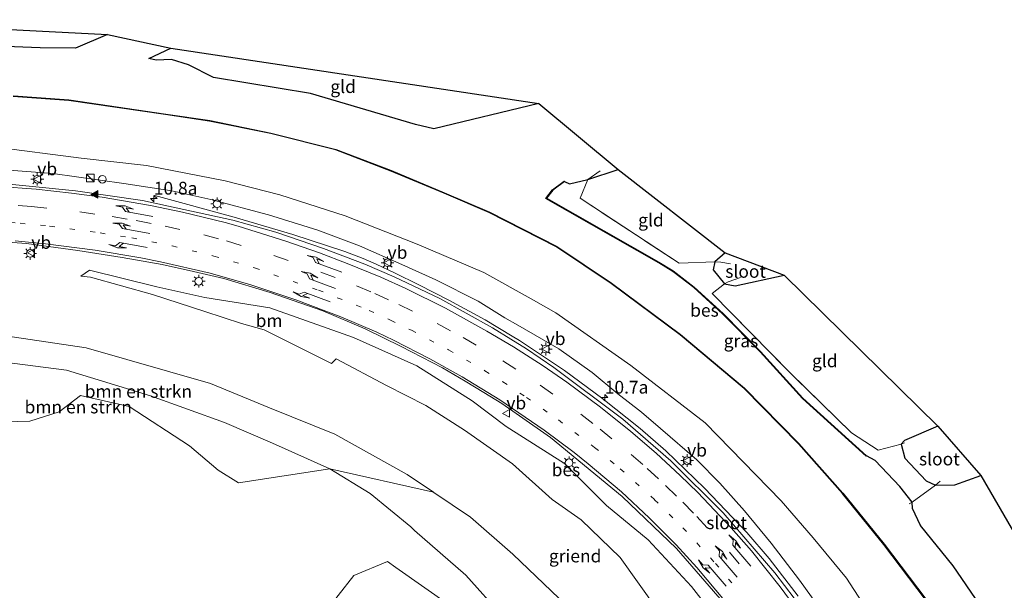
# Model space of a CAD drawing. Units: metres. Extents: x 109998 to 120002, y 493748 to 499840.
# Drawn here: x 113186 to 113379, y 498841 to 498952 of the extents above; entities that cross this region are included whole.
import ezdxf
from ezdxf.enums import TextEntityAlignment as Align

# ---------------------------------------------------------------- set-up
doc = ezdxf.new("R2010")
doc.units = ezdxf.units.M
for name, pattern in [('IE-TERREINAFSCHEIDING', [10, 8, -2]), ('VW-1-3_STREEP', [4, 1, -3]), ('VW-3-9_STREEP', [12, 3, -9])]:
    doc.linetypes.add(name, pattern=pattern)
doc.layers.get('0').update_dxf_attribs({"lineweight": 25})
for name, color, linetype, lineweight in [('B-ME-AL-OVERIG-GV-B6', 7, 'BV-GELEIDERAIL', 18), ('B-ME-AM-KILOMETR-S-B1', 7, 'Continuous', 18), ('B-ME-BV-GELEIDECONSTRUCTIE-GELEIDERAIL-L-B1', 213, 'BV-GELEIDERAIL', 18), ('B-ME-GR-BOMENSTRUIKEN-GV-B6', 93, 'Continuous', 18), ('B-ME-GW-INSTEEKWATERGANG-L-B1', 10, 'Continuous', 25), ('B-ME-GW-KRUINLIJN-L-B1', 93, 'Continuous', 18), ('B-ME-GW-TEENLIJN-L-B1', 93, 'Continuous', 18), ('B-ME-IE-GRASLAND-GV-B6', 93, 'Continuous', 18), ('B-ME-IE-GRONDWERKLIJN-GROND_INGERICHT-GV-B6', 253, 'Continuous', 18), ('B-ME-IE-INRICHTINGSELEMENT-S-B1', 253, 'Continuous', 18), ('B-ME-IE-MEUBILAIR_WEGMEUBILAIR-LICHTMAST-S-B1', 8, 'Continuous', 18), ('B-ME-IE-TERREINAFSCHEIDING-RASTERHEKWERK-L-B1', 8, 'IE-TERREINAFSCHEIDING', 18), ('B-ME-KG-KADASTRAAL-OPNAMEDTMGRENS-L-B1', 10, 'Continuous', 25), ('B-ME-OB-BESCHOEIING-GV-B6', 10, 'Continuous', 25), ('B-ME-OG-WATER-GV-B6', 153, 'Continuous', 18), ('B-ME-VH-VERH_SOORT-BITUMEN-GV-B6', 8, 'IE-TERREINAFSCHEIDING-NATUURLIJK-HOUTWAL', 18), ('B-ME-VW-MARKERING-13STREEP-045-L-B1', 255, 'VW-1-3_STREEP', 18), ('B-ME-VW-MARKERING-39STREEP-015-L-B1', 255, 'VW-3-9_STREEP', 18), ('B-ME-VW-MARKERING-PIJLLI750-S-B1', 7, 'Continuous', 18), ('B-ME-VW-MARKERING-PIJLRE750-S-B1', 7, 'Continuous', 18), ('B-ME-VW-MARKERING-STREEP-015-L-B1', 7, 'Continuous', 18), ('B-ME-VW-MARKERING-VLAKMARK-S-B1', 7, 'Continuous', 18), ('B-ME-VW-MEUBILAIR_WEGMEUBILAIR-VERKEERSBORD-S-B1', 8, 'Continuous', 18)]:
    doc.layers.add(name, color=color, linetype=linetype, lineweight=lineweight)
doc.styles.add('NLCS-ISO', font='NLCS-ISO.TTF')
doc.linetypes.add('BV-GELEIDERAIL', pattern='A,10,-3,[108,NLCS.SHX,S=1,R=0,X=0,Y=0],-3', length=16)
doc.linetypes.add('IE-TERREINAFSCHEIDING-NATUURLIJK-HOUTWAL', pattern='A,7,-1.5,[67,NLCS.SHX,S=0.75,R=45,X=0,Y=0],-1.5,7,-1.5,[70,NLCS.SHX,S=0.75,R=0,X=0,Y=0],-1.5', length=20)

# ---------------------------------------------------------------- blocks, each defined once
blk = doc.blocks.new('kast')
blk.add_line((-0.75, -0.75), (0.75, 0.75))
blk.add_lwpolyline([(-0.75, 0.75), (0.75, 0.75), (0.75, -0.75), (-0.75, -0.75)], close=True)
blk = doc.blocks.new('verkeersbord')
for p, q in [((0, 0.75), (-0.75, -0.625)), ((0.75, -0.625), (0, 0.75)), ((-0.75, -0.625), (0.75, -0.625))]:
    blk.add_line(p, q)
blk = doc.blocks.new('dtb')
blk.add_circle((0, 0), 0.75)
blk = doc.blocks.new('hecto')
for p, q in [((0, 0.625), (-0.625, 0)), ((0, -0.625), (0, 0.625)), ((-0.625, 0), (0.625, 0)), ((0.625, 0), (0, -0.625))]:
    blk.add_line(p, q)
blk = doc.blocks.new('verfsymbol')
for color in [252, 253]:
    blk.add_hatch(color=color).paths.add_polyline_path([(0.75, -0.625), (0, 0.75), (-0.75, -0.625)])
blk.add_lwpolyline([(0.75, -0.625), (0, 0.75), (-0.75, -0.625)], close=True)
blk = doc.blocks.new('lantaarnpaal')
for p, q in [((-0.75, 0), (-1.25, 0)), ((-0.88, 0.88), (-0.53, 0.53)), ((0, 0.75), (0, 1.25)), ((0.53, 0.53), (0.88, 0.88)), ((0.75, 0), (1.25, 0)), ((-0.53, -0.53), (-0.88, -0.88)), ((0, -0.75), (0, -1.25)), ((0.53, -0.53), (0.88, -0.88))]:
    blk.add_line(p, q)
blk.add_circle((0, 0), 0.75)
blk = doc.blocks.new('pijll')
for p, q in [((0, 0, 0.1), (5.45, 0, 0.1)), ((5.7, 1.05, 0.1), (4, 0.75, 0.1)), ((4, 0.75, 0.1), (5.45, 0.75, 0.1)), ((5.45, 0.75, 0.1), (4.7, 0, 0.1)), ((6.2, 0.75, 0.1), (5.45, 0, 0.1)), ((7.5, 0.75, 0.1), (5.7, 1.05, 0.1)), ((7.5, 0.75, 0.1), (6.2, 0.75, 0.1))]:
    blk.add_line(p, q)
blk = doc.blocks.new('pijlr')
for p, q in [((0, 0, 0.1), (5.45, 0, 0.1)), ((5.45, -0.75, 0.1), (4.7, 0, 0.1)), ((6.2, -0.75, 0.1), (5.45, 0, 0.1)), ((4, -0.75, 0.1), (5.45, -0.75, 0.1)), ((5.7, -1.05, 0.1), (4, -0.75, 0.1)), ((7.5, -0.75, 0.1), (5.7, -1.05, 0.1)), ((7.5, -0.75, 0.1), (6.2, -0.75, 0.1))]:
    blk.add_line(p, q)

msp = doc.modelspace()

# ---------------------------------------------------------------- linework, layer by layer
at = {"layer": 'B-ME-AL-OVERIG-GV-B6'}
for points in [[(113184.763, 498937.426, -0.817), (113195.645, 498936.658, -0.736), (113214.602, 498933.869, -0.736), (113223.209, 498932.604, -0.739), (113235.182, 498930.151, -0.852), (113247.932, 498926.959, -0.736), (113258.763, 498922.827, -0.782), (113269.136, 498918.491, -0.575), (113277.997, 498914.69, -0.526), (113291.146, 498907.952, -0.526), (113301.87, 498900.804, -0.526), (113315.403, 498890.749, -0.492), (113327.893, 498880.203, -0.492), (113338.548, 498869.399, -0.492), (113347.156, 498859.639, -0.518), (113355.276, 498849.695, -0.555), (113368.331, 498832.405, -0.601), (113375.238, 498822.084, -0.607), (113381.651, 498810.498, -0.615)], [(113381.138, 498784.153, -0.159), (113376.189, 498795.219, -0.119), (113369.687, 498808.298, -0.17), (113365.62, 498816.055, -0.15), (113360.524, 498824.655, -0.113), (113354.674, 498832.711, -0.083), (113347.966, 498843.045, -0.16), (113341.457, 498850.985, 0.057), (113335.148, 498858.252, -0.029), (113320.303, 498873.517, -0.035), (113305.718, 498884.75, -0.237), (113291.056, 498895.034, 0.045), (113286.185, 498897.767, -0.06), (113276.959, 498902.944, -0.26), (113263.879, 498908.477, -0.29), (113249.75, 498914.059, -0.32), (113236.995, 498918.131, -0.277), (113226.283, 498920.911, -0.193), (113210.842, 498923.914, -0.137), (113198.082, 498925.348, -0.193), (113180.79, 498927.538, -0.27)], [(113165.339, 498873.238, -0.289), (113188.031, 498873.819, -0.289), (113193.771, 498875.67, -0.289), (113197.93, 498878.849, -0.289), (113207.448, 498876.67, -0.19), (113219.283, 498868.992, -0.19), (113224.899, 498864.241, -0.19), (113228.879, 498861.759, -0.19), (113246.735, 498864.49, -0.19), (113254.661, 498859.627, -0.04), (113262.6, 498853.106, 0.273), (113263.361, 498852.438, 0.269), (113273.395, 498843.629, 0.213), (113280.635, 498835.58, 0.318), (113287.938, 498827.702, 0.037), (113290.494, 498823.547, 0.078)], [(113290.494, 498823.547, 0.078), (113259.695, 498845.156, -0.251), (113258.045, 498846.314, -0.269), (113251.448, 498843.61, -0.577), (113242.247, 498831.869, -0.583), (113244.512, 498815, -0.276), (113245.231, 498809.641, -0.179), (113269.262, 498801.123, -0.323), (113271.593, 498792.702, -0.368), (113274.332, 498770.47, -0.197), (113273.207, 498751.181, 0.027), (113256.97, 498739.492, -0.002)]]:
    msp.add_polyline3d(points, dxfattribs=at)
at = {"layer": 'B-ME-BV-GELEIDECONSTRUCTIE-GELEIDERAIL-L-B1'}
msp.add_polyline3d([(113338.503, 498839.552, 3.744), (113332.829, 498846.924, 3.636), (113328.427, 498852.016, 3.54), (113320.161, 498860.679, 3.447), (113312.571, 498868.037, 3.312), (113307.564, 498872.414, 3.246), (113300.253, 498878.181, 3.201), (113292.728, 498883.74, 3.048), (113283.935, 498889.605, 2.943), (113282.509, 498890.468, 2.932), (113277.183, 498893.692, 2.889), (113270.1, 498897.522, 2.698), (113264.217, 498900.522, 2.656), (113259.427, 498902.901, 2.626), (113255.866, 498904.573, 2.602), (113253.303, 498905.714, 2.575), (113249.722, 498907.051, 2.551), (113239.541, 498910.408, 2.557), (113228.033, 498913.796, 2.251), (113212.501, 498918.009, 1.612)], dxfattribs=at)
at = {"layer": 'B-ME-GR-BOMENSTRUIKEN-GV-B6'}
for points in [[(113149.365, 498890.36, -0.303), (113164.488, 498892.845, 0.976), (113173.974, 498891.904, 1.126), (113199.039, 498888.217, 1.345), (113223.366, 498881.198, 1.468), (113234.916, 498876.425, 1.729), (113247.771, 498871.3, 1.801), (113261.933, 498863.365, 2.235), (113267.05, 498859.902, 1.957), (113246.735, 498864.49, -0.19), (113235.544, 498869.504, -0.25), (113226.136, 498873.58, -0.136), (113211.645, 498878.757, -0.385), (113195.197, 498883.793, -0.391), (113176.351, 498886.248, -0.333), (113158.397, 498888.723, -0.307), (113149.365, 498890.36, -0.303)], [(113149.365, 498890.36, -0.303), (113158.397, 498888.723, -0.307), (113176.351, 498886.248, -0.333), (113195.197, 498883.793, -0.391), (113211.645, 498878.757, -0.385), (113226.136, 498873.58, -0.136), (113235.544, 498869.504, -0.25), (113246.735, 498864.49, -0.19), (113228.879, 498861.759, -0.19), (113224.899, 498864.241, -0.19), (113219.283, 498868.992, -0.19), (113207.448, 498876.67, -0.19), (113197.93, 498878.849, -0.289), (113193.771, 498875.67, -0.289), (113188.031, 498873.819, -0.289), (113165.339, 498873.238, -0.289), (113163.984, 498874.432, -0.289), (113149.365, 498890.36, -0.303)], [(113256.97, 498739.492, -0.002), (113273.207, 498751.181, 0.027), (113274.332, 498770.47, -0.197), (113271.593, 498792.702, -0.368), (113269.262, 498801.123, -0.323), (113245.231, 498809.641, -0.179), (113244.512, 498815, -0.276), (113242.247, 498831.869, -0.583), (113251.448, 498843.61, -0.577), (113258.045, 498846.314, -0.269), (113259.695, 498845.156, -0.251), (113290.494, 498823.547, 0.078), (113295.136, 498816.001, 0.067), (113299.851, 498802.81, 0.09), (113301.08, 498791.053, 0.117), (113301.539, 498772.243, 0.522), (113297.343, 498760.39, 0.376), (113291.729, 498745.127, 0.407)]]:
    msp.add_polyline3d(points, dxfattribs=at)
at = {"layer": 'B-ME-GW-INSTEEKWATERGANG-L-B1'}
for points in [[(113203.227, 498949.537, -0.931), (113196.926, 498946.913, -0.881), (113190.056, 498946.946, -0.89), (113173.134, 498947.584, -0.896), (113162.774, 498948.623, -0.826), (113150.125, 498948.902, -0.826), (113148.166, 498949.795, -0.826), (113147.238, 498952.469, -0.826)], [(113287.7, 498936.066, -0.928), (113267.116, 498931.096, -0.849), (113263.532, 498931.906, -0.849), (113242.995, 498938.012, -0.774), (113223.973, 498941.117, -0.794), (113219.112, 498943.595, -0.718), (113215.72, 498944.657, -0.753), (113212.742, 498944.513, -0.8), (113211.3, 498944.858, -0.8), (113215.619, 498946.871, -0.779)], [(113292.732, 498920.764, -0.587), (113293.713, 498920.336, -0.587), (113297.295, 498921.159, -0.59), (113303.223, 498923.151, -0.59)], [(113324.224, 498906.78, -0.741), (113322.164, 498905.04, -0.741), (113321.857, 498903.453, -0.675), (113324.071, 498900.726, -0.687), (113326.169, 498900.326, -0.624), (113335.726, 498902.442, -0.664)], [(113365.854, 498872.838, -0.744), (113359.334, 498870.034, -0.716), (113358.678, 498869.298, -0.681), (113359.407, 498866.571, -0.681), (113363.559, 498862.162, -0.653), (113365.382, 498861.288, -0.632), (113369.189, 498861.345, -0.624), (113374.249, 498863.2, -0.604)], [(113394.757, 498804.686, -0.618), (113394.576, 498805.858, -0.561), (113392.392, 498809.357, -0.61), (113389.554, 498812.677, -0.595), (113382.001, 498825.229, -0.61), (113378.571, 498830.482, -0.738), (113374.08, 498837.844, -0.738), (113368.852, 498845.458, -0.638), (113362.454, 498853.372, -0.627), (113360.881, 498856.691, -0.627), (113360.796, 498857.94, -0.561), (113358.403, 498861.017, -0.552), (113353.55, 498866.138, -0.675), (113351.885, 498867.042, -0.638)]]:
    msp.add_polyline3d(points, dxfattribs=at)
at = {"layer": 'B-ME-GW-KRUINLIJN-L-B1'}
for points in [[(113343.148, 498836.592, 2.862), (113338.764, 498842.691, 2.841), (113333.228, 498849.942, 2.64), (113327.965, 498856.279, 2.553), (113323.17, 498861.673, 2.505), (113318.652, 498866.255, 2.424), (113311.551, 498872.382, 2.376), (113307.829, 498875.607, 2.379), (113303.187, 498879.189, 2.283), (113298.136, 498883.367, 2.19), (113291.638, 498887.982, 2.049), (113283.6, 498892.633, 2.051), (113281.073, 498894.095, 2.052), (113275.788, 498897.301, 1.795), (113267.519, 498901.493, 1.759), (113260.86, 498904.505, 1.708), (113252.56, 498908.163, 1.648), (113244.443, 498911.248, 1.66), (113234.767, 498914.266, 1.573), (113223.437, 498917.215, 1.513), (113215.795, 498918.948, 1.429), (113206.387, 498920.378, 1.402), (113192.516, 498922.326, 1.324), (113156.548, 498925.05, 1.252)], [(113197.97, 498902.229, 1.295), (113199.894, 498902.007, 1.308), (113212.037, 498898.615, 1.384), (113222.259, 498895.276, 1.573), (113229.44, 498892.955, 1.678), (113233.93, 498891.72, 1.741), (113247.084, 498885.131, 1.896), (113247.982, 498886.03, 1.99), (113257.884, 498880.793, 2.242), (113265.572, 498876.895, 2.274), (113273.123, 498872.061, 2.316), (113282.533, 498865.465, 2.542), (113290.29, 498858.46, 2.776), (113295.967, 498854.471, 2.911), (113303.647, 498847.124, 3.048), (113310.769, 498837.114, 3.245)], [(113306.807, 498818.041, 2.84), (113300.023, 498828.795, 2.755), (113291.684, 498839.08, 2.581), (113282.632, 498847.791, 2.661), (113274.286, 498855.006, 2.529), (113267.102, 498859.867, 1.961), (113267.05, 498859.902, 1.957), (113261.933, 498863.365, 2.235), (113247.771, 498871.3, 1.801), (113234.916, 498876.425, 1.729), (113223.366, 498881.198, 1.468), (113199.039, 498888.217, 1.345), (113173.974, 498891.904, 1.126)]]:
    msp.add_polyline3d(points, dxfattribs=at)
at = {"layer": 'B-ME-GW-TEENLIJN-L-B1'}
for points in [[(113376.189, 498795.219, -0.119), (113369.687, 498808.298, -0.17), (113365.62, 498816.055, -0.15), (113360.524, 498824.655, -0.113), (113354.674, 498832.711, -0.083), (113347.966, 498843.045, -0.16), (113341.457, 498850.985, 0.057), (113335.148, 498858.252, -0.029), (113320.303, 498873.517, -0.035), (113305.718, 498884.75, -0.237), (113291.056, 498895.034, 0.045), (113286.185, 498897.767, -0.06), (113276.959, 498902.944, -0.26), (113263.879, 498908.477, -0.29), (113249.75, 498914.059, -0.32), (113236.995, 498918.131, -0.277), (113226.283, 498920.911, -0.193), (113210.842, 498923.914, -0.137), (113198.082, 498925.348, -0.193), (113180.79, 498927.538, -0.27)], [(113197.97, 498902.229, 1.295), (113199.677, 498903.409, 1.074), (113212.898, 498900.145, 1.115), (113222.292, 498898.072, 1.156), (113235.028, 498896.041, 1.126), (113251.371, 498890.243, 1.11), (113263.828, 498884.668, 1.239), (113274.672, 498877.829, 1.27), (113281.291, 498872.798, 1.438), (113292.753, 498865.503, 1.499), (113300.973, 498857.336, 1.651), (113309.136, 498850.577, 1.857), (113317.634, 498841.421, 1.885), (113326.016, 498830.606, 2.043), (113338.501, 498806.132, 2.567), (113343.02, 498799.262, 2.683), (113347.076, 498790.687, 2.742), (113350.712, 498781.838, 2.877), (113353.217, 498774.042, 3.008), (113355.193, 498763.979, 3.161), (113357.126, 498755.451, 3.308), (113358.582, 498745.729, 3.436)], [(113176.351, 498886.248, -0.333), (113195.197, 498883.793, -0.391), (113211.645, 498878.757, -0.385), (113226.136, 498873.58, -0.136), (113235.544, 498869.504, -0.25), (113246.735, 498864.49, -0.19), (113254.661, 498859.627, -0.04), (113262.6, 498853.106, 0.273), (113263.361, 498852.438, 0.269), (113273.395, 498843.629, 0.213), (113280.635, 498835.58, 0.318), (113287.938, 498827.702, 0.037), (113290.494, 498823.547, 0.078), (113295.136, 498816.001, 0.067), (113299.851, 498802.81, 0.09), (113301.08, 498791.053, 0.117), (113301.539, 498772.243, 0.522)]]:
    msp.add_polyline3d(points, dxfattribs=at)
at = {"layer": 'B-ME-IE-GRASLAND-GV-B6'}
for points in [[(113180.79, 498927.538, -0.27), (113198.082, 498925.348, -0.193), (113210.842, 498923.914, -0.137), (113226.283, 498920.911, -0.193), (113236.995, 498918.131, -0.277), (113249.75, 498914.059, -0.32), (113263.879, 498908.477, -0.29), (113276.959, 498902.944, -0.26), (113286.185, 498897.767, -0.06), (113291.056, 498895.034, 0.045), (113305.718, 498884.75, -0.237), (113320.303, 498873.517, -0.035), (113335.148, 498858.252, -0.029), (113341.457, 498850.985, 0.057), (113347.966, 498843.045, -0.16), (113354.674, 498832.711, -0.083), (113360.524, 498824.655, -0.113), (113365.62, 498816.055, -0.15), (113369.687, 498808.298, -0.17), (113376.189, 498795.219, -0.119), (113381.138, 498784.153, -0.159)], [(113156.548, 498925.05, 1.252), (113192.516, 498922.326, 1.324), (113206.387, 498920.378, 1.402), (113215.795, 498918.948, 1.429), (113223.437, 498917.215, 1.513), (113234.767, 498914.266, 1.573), (113244.443, 498911.248, 1.66), (113252.56, 498908.163, 1.648), (113260.86, 498904.505, 1.708), (113267.519, 498901.493, 1.759), (113275.788, 498897.301, 1.795), (113281.073, 498894.095, 2.052), (113283.6, 498892.633, 2.051), (113291.638, 498887.982, 2.049), (113298.136, 498883.367, 2.19), (113303.187, 498879.189, 2.283), (113307.829, 498875.607, 2.379), (113311.551, 498872.382, 2.376), (113318.652, 498866.255, 2.424), (113323.17, 498861.673, 2.505), (113327.965, 498856.279, 2.553), (113333.228, 498849.942, 2.64), (113338.764, 498842.691, 2.841), (113343.148, 498836.592, 2.862)], [(113343.148, 498836.592, 2.862), (113338.764, 498842.691, 2.841), (113333.228, 498849.942, 2.64), (113327.965, 498856.279, 2.553), (113323.17, 498861.673, 2.505), (113318.652, 498866.255, 2.424), (113311.551, 498872.382, 2.376), (113307.829, 498875.607, 2.379), (113303.187, 498879.189, 2.283), (113298.136, 498883.367, 2.19), (113291.638, 498887.982, 2.049), (113283.6, 498892.633, 2.051), (113281.073, 498894.095, 2.052), (113275.788, 498897.301, 1.795), (113267.519, 498901.493, 1.759), (113260.86, 498904.505, 1.708), (113252.56, 498908.163, 1.648), (113244.443, 498911.248, 1.66), (113234.767, 498914.266, 1.573), (113223.437, 498917.215, 1.513), (113215.795, 498918.948, 1.429), (113206.387, 498920.378, 1.402), (113192.516, 498922.326, 1.324), (113156.548, 498925.05, 1.252)], [(113341.468, 498834.181, 2.903), (113333.903, 498844.13, 2.753), (113323.788, 498855.864, 2.588), (113313.558, 498866.051, 2.436), (113304.182, 498874.239, 2.296), (113290.621, 498884.361, 2.134), (113285.298, 498887.983, 2.259), (113282.217, 498889.888, 2.171), (113278.622, 498892.11, 2.068), (113268.277, 498897.825, 1.936), (113259.334, 498902.096, 1.882), (113253.593, 498904.558, 1.864), (113245.505, 498907.663, 1.792), (113236.172, 498910.818, 1.825), (113227.791, 498913.211, 1.792), (113210.045, 498917.079, 1.714), (113196.931, 498918.966, 1.675), (113179.371, 498920.733, 1.543)], [(113351.885, 498867.042, -0.638), (113339.421, 498878.345, -0.638), (113331.148, 498887.451, -0.61), (113323.776, 498894.914, -0.567), (113318.142, 498900.053, -0.532), (113314.035, 498903.246, -0.538), (113311.225, 498904.948, -0.569), (113289.217, 498917.493, -0.587), (113290.468, 498919.074, -0.587), (113292.732, 498920.764, -0.587), (113293.713, 498920.336, -0.587), (113297.295, 498921.159, -0.59), (113295.785, 498917.486, -0.504), (113315.178, 498904.793, -0.466), (113322.164, 498905.04, -0.741), (113321.857, 498903.453, -0.675), (113324.071, 498900.726, -0.687), (113321.675, 498898.846, -0.441), (113336.934, 498883.263, -0.601), (113348.917, 498871.542, -0.484), (113354.187, 498868.144, -0.615), (113358.678, 498869.298, -0.681), (113359.407, 498866.571, -0.681), (113363.559, 498862.162, -0.653), (113365.382, 498861.288, -0.632), (113360.796, 498857.94, -0.561), (113358.403, 498861.017, -0.552), (113353.55, 498866.138, -0.675), (113351.885, 498867.042, -0.638)], [(113168.291, 498910.02, 1.504), (113187.364, 498908.601, 1.456), (113197.427, 498907.233, 1.456), (113206.107, 498905.917, 1.474), (113213.927, 498904.539, 1.474), (113220.064, 498903.125, 1.45), (113225.983, 498901.76, 1.495), (113235.103, 498899.059, 1.474), (113245.36, 498895.429, 1.456), (113253.667, 498891.901, 1.516), (113260.745, 498888.467, 1.54), (113268.861, 498884.242, 1.618), (113273.254, 498881.676, 1.884), (113276.95, 498879.427, 1.904), (113280.465, 498877.288, 1.923), (113283.908, 498874.871, 1.986), (113289.985, 498870.598, 1.768), (113304.031, 498859.092, 1.941), (113314.639, 498848.866, 2.109), (113324.949, 498837.058, 2.299)], [(113310.769, 498837.114, 3.245), (113303.647, 498847.124, 3.048), (113295.967, 498854.471, 2.911), (113290.29, 498858.46, 2.776), (113282.533, 498865.465, 2.542), (113273.123, 498872.061, 2.316), (113265.572, 498876.895, 2.274), (113257.884, 498880.793, 2.242), (113247.982, 498886.03, 1.99), (113247.084, 498885.131, 1.896), (113233.93, 498891.72, 1.741), (113229.44, 498892.955, 1.678), (113222.259, 498895.276, 1.573), (113212.037, 498898.615, 1.384), (113199.894, 498902.007, 1.308), (113197.97, 498902.229, 1.295), (113199.677, 498903.409, 1.074), (113212.898, 498900.145, 1.115), (113222.292, 498898.072, 1.156), (113235.028, 498896.041, 1.126), (113251.371, 498890.243, 1.11), (113263.828, 498884.668, 1.239), (113274.672, 498877.829, 1.27), (113281.291, 498872.798, 1.438), (113292.753, 498865.503, 1.499), (113300.973, 498857.336, 1.651), (113309.136, 498850.577, 1.857), (113317.634, 498841.421, 1.885), (113326.016, 498830.606, 2.043)], [(113326.016, 498830.606, 2.043), (113317.634, 498841.421, 1.885), (113309.136, 498850.577, 1.857), (113300.973, 498857.336, 1.651), (113292.753, 498865.503, 1.499), (113281.291, 498872.798, 1.438), (113274.672, 498877.829, 1.27), (113263.828, 498884.668, 1.239), (113251.371, 498890.243, 1.11), (113235.028, 498896.041, 1.126), (113222.292, 498898.072, 1.156), (113212.898, 498900.145, 1.115), (113199.677, 498903.409, 1.074), (113197.97, 498902.229, 1.295), (113199.894, 498902.007, 1.308), (113212.037, 498898.615, 1.384), (113222.259, 498895.276, 1.573), (113229.44, 498892.955, 1.678), (113233.93, 498891.72, 1.741), (113247.084, 498885.131, 1.896), (113247.982, 498886.03, 1.99), (113257.884, 498880.793, 2.242), (113265.572, 498876.895, 2.274), (113273.123, 498872.061, 2.316), (113282.533, 498865.465, 2.542), (113290.29, 498858.46, 2.776), (113295.967, 498854.471, 2.911), (113303.647, 498847.124, 3.048), (113310.769, 498837.114, 3.245)], [(113313.157, 498740.987, 5.074), (113316.051, 498748.958, 4.812), (113317.822, 498756.509, 4.685), (113319.349, 498764.972, 4.504), (113320.284, 498775.075, 4.402), (113319.078, 498783.161, 4.151), (113316.521, 498792.95, 3.652), (113314.616, 498800.636, 3.374), (113311.848, 498810.447, 3.276), (113306.807, 498818.041, 2.84), (113300.023, 498828.795, 2.755), (113291.684, 498839.08, 2.581), (113282.632, 498847.791, 2.661), (113274.286, 498855.006, 2.529), (113267.102, 498859.867, 1.961), (113267.05, 498859.902, 1.957), (113261.933, 498863.365, 2.235), (113247.771, 498871.3, 1.801), (113234.916, 498876.425, 1.729), (113223.366, 498881.198, 1.468), (113199.039, 498888.217, 1.345), (113173.974, 498891.904, 1.126)], [(113280.635, 498835.58, 0.318), (113273.395, 498843.629, 0.213), (113263.361, 498852.438, 0.269), (113262.6, 498853.106, 0.273), (113254.661, 498859.627, -0.04), (113246.735, 498864.49, -0.19), (113267.05, 498859.902, 1.957), (113267.102, 498859.867, 1.961), (113274.286, 498855.006, 2.529), (113282.632, 498847.791, 2.661), (113291.684, 498839.08, 2.581), (113300.023, 498828.795, 2.755), (113306.807, 498818.041, 2.84), (113311.848, 498810.447, 3.276), (113290.494, 498823.547, 0.078), (113287.938, 498827.702, 0.037), (113280.635, 498835.58, 0.318)]]:
    msp.add_polyline3d(points, dxfattribs=at)
at = {"layer": 'B-ME-IE-GRONDWERKLIJN-GROND_INGERICHT-GV-B6'}
for points in [[(113196.926, 498946.913, -0.881), (113190.056, 498946.946, -0.89), (113173.134, 498947.584, -0.896), (113162.774, 498948.623, -0.826), (113150.125, 498948.902, -0.826), (113148.166, 498949.795, -0.826), (113147.238, 498952.469, -0.826), (113203.227, 498949.537, -0.931), (113196.926, 498946.913, -0.881)], [(113267.116, 498931.096, -0.849), (113263.532, 498931.906, -0.849), (113242.995, 498938.012, -0.774), (113223.973, 498941.117, -0.794), (113219.112, 498943.595, -0.718), (113215.72, 498944.657, -0.753), (113212.742, 498944.513, -0.8), (113211.3, 498944.858, -0.8), (113215.619, 498946.871, -0.779), (113287.7, 498936.066, -0.928), (113267.116, 498931.096, -0.849)], [(113315.178, 498904.793, -0.466), (113295.785, 498917.486, -0.504), (113297.295, 498921.159, -0.59), (113303.223, 498923.151, -0.59), (113324.224, 498906.78, -0.741), (113322.164, 498905.04, -0.741), (113315.178, 498904.793, -0.466)], [(113354.187, 498868.144, -0.615), (113348.917, 498871.542, -0.484), (113336.934, 498883.263, -0.601), (113321.675, 498898.846, -0.441), (113324.071, 498900.726, -0.687), (113326.169, 498900.326, -0.624), (113335.726, 498902.442, -0.664), (113365.854, 498872.838, -0.744), (113359.334, 498870.034, -0.716), (113358.678, 498869.298, -0.681), (113354.187, 498868.144, -0.615)], [(113395.311, 498803.372, -0.575), (113394.757, 498804.686, -0.618), (113394.576, 498805.858, -0.561), (113392.392, 498809.357, -0.61), (113389.554, 498812.677, -0.595), (113382.001, 498825.229, -0.61), (113378.571, 498830.482, -0.738), (113374.08, 498837.844, -0.738), (113368.852, 498845.458, -0.638), (113362.454, 498853.372, -0.627), (113360.881, 498856.691, -0.627), (113360.796, 498857.94, -0.561), (113365.382, 498861.288, -0.632), (113369.189, 498861.345, -0.624), (113374.249, 498863.2, -0.604), (113385.922, 498843.11, -0.495), (113403.995, 498812.89, -0.687), (113398.309, 498811.253, -0.81), (113397.215, 498809.708, -0.77), (113397.556, 498807.322, -0.713), (113398.995, 498805.053, -0.607), (113395.311, 498803.372, -0.575)]]:
    msp.add_polyline3d(points, dxfattribs=at)
at = {"layer": 'B-ME-IE-TERREINAFSCHEIDING-RASTERHEKWERK-L-B1'}
for points in [[(113325.26, 498904.662, -0.916), (113323.37, 498905.001, -0.916), (113322.164, 498905.04, -0.741), (113315.178, 498904.793, -0.466), (113295.785, 498917.486, -0.504), (113297.295, 498921.159, -0.59), (113299.74, 498922.842, -0.856)], [(113359.319, 498869.55, -1.042), (113358.678, 498869.298, -0.681), (113354.187, 498868.144, -0.615), (113348.917, 498871.542, -0.484), (113336.934, 498883.263, -0.601), (113321.675, 498898.846, -0.441), (113324.071, 498900.726, -0.687), (113324.773, 498901.089, -0.916), (113327.218, 498901.988, -0.916)], [(113366.304, 498862.081, -1.105), (113365.382, 498861.288, -0.632), (113360.796, 498857.94, -0.561), (113360.209, 498857.637, -0.753)]]:
    msp.add_polyline3d(points, dxfattribs=at)
at = {"layer": 'B-ME-KG-KADASTRAAL-OPNAMEDTMGRENS-L-B1'}
msp.add_polyline3d([(113147.238, 498952.469, -0.826), (113203.227, 498949.537, -0.931), (113215.619, 498946.871, -0.779), (113287.7, 498936.066, -0.928), (113303.223, 498923.151, -0.59), (113324.224, 498906.78, -0.741), (113335.726, 498902.442, -0.664), (113365.854, 498872.838, -0.744), (113374.249, 498863.2, -0.604), (113385.922, 498843.11, -0.495)], dxfattribs=at)
at = {"layer": 'B-ME-OB-BESCHOEIING-GV-B6'}
for points in [[(113184.775, 498937.526, -1.015), (113195.655, 498936.758, -1.015), (113214.616, 498933.968, -1.015), (113223.226, 498932.703, -1.015), (113235.204, 498930.249, -1.015), (113247.962, 498927.054, -1.015), (113258.8, 498922.92, -1.015), (113269.175, 498918.583, -0.87), (113278.039, 498914.781, -0.87), (113291.197, 498908.039, -0.87), (113301.928, 498900.886, -0.87), (113315.465, 498890.827, -0.87), (113327.961, 498880.277, -0.87), (113338.621, 498869.468, -0.87), (113347.232, 498859.704, -0.87), (113355.355, 498849.757, -0.87), (113368.413, 498832.463, -0.87), (113375.323, 498822.136, -0.87), (113381.74, 498810.545, -0.87)], [(113381.651, 498810.498, -0.615), (113375.238, 498822.084, -0.607), (113368.331, 498832.405, -0.601), (113355.276, 498849.695, -0.555), (113347.156, 498859.639, -0.518), (113338.548, 498869.399, -0.492), (113327.893, 498880.203, -0.492), (113315.403, 498890.749, -0.492), (113301.87, 498900.804, -0.526), (113291.146, 498907.952, -0.526), (113277.997, 498914.69, -0.526), (113269.136, 498918.491, -0.575), (113258.763, 498922.827, -0.782), (113247.932, 498926.959, -0.736), (113235.182, 498930.151, -0.852), (113223.209, 498932.604, -0.739), (113214.602, 498933.869, -0.736), (113195.645, 498936.658, -0.736), (113184.763, 498937.426, -0.817)], [(113351.885, 498867.042, -0.638), (113351.818, 498866.968, -0.87), (113339.35, 498878.274, -0.87), (113331.075, 498887.382, -0.87), (113323.707, 498894.842, -0.87), (113318.078, 498899.977, -0.87), (113313.979, 498903.164, -0.87), (113311.175, 498904.861, -0.87), (113289.067, 498917.464, -0.87), (113290.398, 498919.147, -0.87), (113292.673, 498920.845, -0.87), (113292.732, 498920.764, -0.587), (113290.468, 498919.074, -0.587), (113289.217, 498917.493, -0.587), (113311.225, 498904.948, -0.569), (113314.035, 498903.246, -0.538), (113318.142, 498900.053, -0.532), (113323.776, 498894.914, -0.567), (113331.148, 498887.451, -0.61), (113339.421, 498878.345, -0.638), (113351.885, 498867.042, -0.638)]]:
    msp.add_polyline3d(points, dxfattribs=at)
at = {"layer": 'B-ME-OG-WATER-GV-B6'}
for points in [[(113173.134, 498947.584, -0.896), (113190.056, 498946.946, -0.89), (113196.926, 498946.913, -0.881), (113203.227, 498949.537, -0.931), (113215.619, 498946.871, -0.779), (113211.3, 498944.858, -0.8), (113212.742, 498944.513, -0.8), (113215.72, 498944.657, -0.753), (113219.112, 498943.595, -0.718), (113223.973, 498941.117, -0.794), (113242.995, 498938.012, -0.774), (113263.532, 498931.906, -0.849), (113267.116, 498931.096, -0.849), (113287.7, 498936.066, -0.928), (113303.223, 498923.151, -0.59), (113297.295, 498921.159, -0.59), (113293.713, 498920.336, -0.587), (113292.732, 498920.764, -0.587), (113292.673, 498920.845, -0.87), (113290.398, 498919.147, -0.87), (113289.067, 498917.464, -0.87), (113311.175, 498904.861, -0.87), (113313.979, 498903.164, -0.87), (113318.078, 498899.977, -0.87), (113323.707, 498894.842, -0.87), (113331.075, 498887.382, -0.87), (113339.35, 498878.274, -0.87), (113351.818, 498866.968, -0.87), (113351.885, 498867.042, -0.638), (113353.55, 498866.138, -0.675), (113358.403, 498861.017, -0.552), (113360.796, 498857.94, -0.561), (113360.881, 498856.691, -0.627), (113362.454, 498853.372, -0.627), (113368.852, 498845.458, -0.638), (113374.08, 498837.844, -0.738)], [(113381.74, 498810.545, -0.87), (113375.323, 498822.136, -0.87), (113368.413, 498832.463, -0.87), (113355.355, 498849.757, -0.87), (113347.232, 498859.704, -0.87), (113338.621, 498869.468, -0.87), (113327.961, 498880.277, -0.87), (113315.465, 498890.827, -0.87), (113301.928, 498900.886, -0.87), (113291.197, 498908.039, -0.87), (113278.039, 498914.781, -0.87), (113269.175, 498918.583, -0.87), (113258.8, 498922.92, -1.015), (113247.962, 498927.054, -1.015), (113235.204, 498930.249, -1.015), (113223.226, 498932.703, -1.015), (113214.616, 498933.968, -1.015), (113195.655, 498936.758, -1.015), (113184.775, 498937.526, -1.015)], [(113326.169, 498900.326, -0.624), (113324.071, 498900.726, -0.687), (113321.857, 498903.453, -0.675), (113322.164, 498905.04, -0.741), (113324.224, 498906.78, -0.741), (113335.726, 498902.442, -0.664), (113326.169, 498900.326, -0.624)], [(113365.382, 498861.288, -0.632), (113363.559, 498862.162, -0.653), (113359.407, 498866.571, -0.681), (113358.678, 498869.298, -0.681), (113359.334, 498870.034, -0.716), (113365.854, 498872.838, -0.744), (113374.249, 498863.2, -0.604), (113369.189, 498861.345, -0.624), (113365.382, 498861.288, -0.632)]]:
    msp.add_polyline3d(points, dxfattribs=at)
at = {"layer": 'B-ME-VH-VERH_SOORT-BITUMEN-GV-B6'}
for points in [[(113179.371, 498920.733, 1.543), (113196.931, 498918.966, 1.675), (113210.045, 498917.079, 1.714), (113227.791, 498913.211, 1.792), (113236.172, 498910.818, 1.825), (113245.505, 498907.663, 1.792), (113253.593, 498904.558, 1.864), (113259.334, 498902.096, 1.882), (113268.277, 498897.825, 1.936), (113278.622, 498892.11, 2.068), (113282.217, 498889.888, 2.171)], [(113324.949, 498837.058, 2.299), (113314.639, 498848.866, 2.109), (113304.031, 498859.092, 1.941), (113289.985, 498870.598, 1.768), (113283.908, 498874.871, 1.986), (113280.465, 498877.288, 1.923), (113276.95, 498879.427, 1.904), (113273.254, 498881.676, 1.884), (113268.861, 498884.242, 1.618), (113260.745, 498888.467, 1.54), (113253.667, 498891.901, 1.516), (113245.36, 498895.429, 1.456), (113235.103, 498899.059, 1.474), (113225.983, 498901.76, 1.495), (113220.064, 498903.125, 1.45), (113213.927, 498904.539, 1.474), (113206.107, 498905.917, 1.474), (113197.427, 498907.233, 1.456), (113187.364, 498908.601, 1.456), (113168.291, 498910.02, 1.504)], [(113282.217, 498889.888, 2.171), (113285.298, 498887.983, 2.259), (113290.621, 498884.361, 2.134), (113304.182, 498874.239, 2.296), (113313.558, 498866.051, 2.436), (113323.788, 498855.864, 2.588), (113333.903, 498844.13, 2.753), (113341.468, 498834.181, 2.903), (113344.782, 498829.284, 3.001), (113347.957, 498824.338, 3.06), (113352.758, 498816.157, 2.885), (113353.944, 498814.137, 3.166), (113358.761, 498804.662, 3.292), (113362.082, 498797.904, 3.395), (113365.7, 498788.949, 3.536), (113368.32, 498781.773, 3.633), (113370.858, 498773.178, 3.729), (113373.129, 498763.281, 3.917), (113374.783, 498754.407, 4.067), (113375.916, 498746.718, 4.173), (113376.803, 498737.805, 4.315), (113378.457, 498717.578, 4.589), (113380.606, 498698.537, 4.871)]]:
    msp.add_polyline3d(points, dxfattribs=at)
at = {"layer": 'B-ME-VW-MARKERING-13STREEP-045-L-B1'}
msp.add_polyline3d([(113130.4363, 498916.5515, 1.268), (113176.1327, 498913.3205, 1.407), (113186.1062, 498912.5936, 1.4164), (113191.8804, 498912.051, 1.4315), (113201.7897, 498910.7122, 1.4509), (113207.9718, 498909.7211, 1.471), (113215.8828, 498908.1692, 1.4841), (113224.0576, 498906.1438, 1.4972), (113232.0147, 498903.8308, 1.5098), (113244.5197, 498899.5024, 1.5363), (113254.4703, 498895.509, 1.5734), (113258.6551, 498893.6054, 1.5996), (113262.7331, 498891.6323, 1.6297), (113270.0362, 498887.7893, 1.6855), (113277.1299, 498883.7031, 1.7403), (113280.6329, 498881.5293, 1.771), (113285.2601, 498878.4935, 1.8125), (113291.5686, 498874.0642, 1.8751), (113298.5945, 498868.6913, 1.9671), (113303.6525, 498864.4722, 2.0293), (113310.3763, 498858.4433, 2.1223), (113315.924, 498852.9279, 2.2056), (113322.2984, 498845.9696, 2.3224), (113326.5314, 498840.8791, 2.3966)], dxfattribs=at)
at = {"layer": 'B-ME-VW-MARKERING-39STREEP-015-L-B1'}
msp.add_polyline3d([(113161.7829, 498917.8453, 1.3442), (113188.3467, 498915.9053, 1.4563), (113197.7814, 498914.8295, 1.4929), (113204.1178, 498913.9098, 1.5128), (113208.8367, 498913.1259, 1.5284), (113214.4848, 498912.0548, 1.5436), (113222.058, 498910.326, 1.5653), (113226.5374, 498909.1594, 1.5753), (113235.7905, 498906.268, 1.6069), (113245.0121, 498903.0317, 1.6478), (113251.9992, 498900.3184, 1.683), (113255.5516, 498898.8334, 1.6961), (113260.2579, 498896.7038, 1.7182), (113267.7574, 498892.9772, 1.7749), (113272.8474, 498890.2292, 1.8231), (113280.6479, 498885.6125, 1.8879), (113287.9769, 498880.8597, 1.9501), (113295.9231, 498875.1834, 2.0418), (113299.7133, 498872.2877, 2.0927), (113305.7903, 498867.2877, 2.1677), (113308.9246, 498864.5367, 2.208), (113312.4988, 498861.2271, 2.2611), (113315.8972, 498857.9333, 2.3099), (113318.6505, 498855.1372, 2.3561), (113325.0249, 498848.1789, 2.4648), (113329.2579, 498843.0885, 2.5356)], dxfattribs=at)
at = {"layer": 'B-ME-VW-MARKERING-STREEP-015-L-B1'}
for points in [[(113340.2505, 498834.1831, 2.8094), (113334.947, 498841.3887, 2.7094), (113329.331, 498848.4205, 2.6148), (113325.3872, 498852.9419, 2.5508), (113318.8456, 498859.8224, 2.4443), (113315.4159, 498863.1844, 2.3934), (113310.6833, 498867.5469, 2.3252), (113305.7164, 498871.8252, 2.2598), (113299.8066, 498876.5462, 2.182), (113293.1539, 498881.4616, 2.0991), (113288.5173, 498884.6377, 2.0541), (113282.735, 498888.375, 2.0042), (113277.5477, 498891.474, 1.9666), (113269.3988, 498895.9547, 1.8907), (113261.6407, 498899.8401, 1.8286), (113256.7236, 498902.0575, 1.8035), (113250.1757, 498904.7139, 1.7666), (113244.7299, 498906.7812, 1.7424), (113238.1182, 498909.0877, 1.7017), (113228.7989, 498912.0346, 1.6547), (113226.2338, 498912.7395, 1.6464), (113217.9293, 498914.7964, 1.615), (113211.6454, 498916.0764, 1.5879), (113202.1763, 498917.675, 1.5487), (113196.1431, 498918.4946, 1.5242), (113189.2698, 498919.2485, 1.4906), (113160.1557, 498921.3911, 1.3233)], [(113324.4189, 498838.3252, 2.2535), (113318.6317, 498845.1847, 2.1469), (113314.5825, 498849.6118, 2.0818), (113309.2988, 498854.9175, 1.9932), (113303.8732, 498859.9603, 1.9134), (113297.3757, 498865.4938, 1.8374), (113294.6046, 498867.6872, 1.8017), (113288.766, 498872.065, 1.7277), (113280.0405, 498878.0051, 1.6373), (113272.6892, 498882.4901, 1.5797), (113266.3247, 498886.0634, 1.5373), (113259.215, 498889.6969, 1.4913), (113255.9384, 498891.2448, 1.4685), (113248.9472, 498894.2467, 1.4362), (113240.1103, 498897.6177, 1.4091), (113231.2756, 498900.5588, 1.3995), (113223.3003, 498902.8206, 1.4028), (113213.5866, 498905.0602, 1.385), (113209.7456, 498905.8095, 1.3804), (113200.7793, 498907.2902, 1.3732), (113191.0831, 498908.5515, 1.367), (113185.1053, 498909.1306, 1.3718)]]:
    msp.add_polyline3d(points, dxfattribs=at)

# ---------------------------------------------------------------- block references
at = {"layer": 'B-ME-AM-KILOMETR-S-B1', "rotation": 90}
for p in [(113212.29, 498917.431, 1.538), (113300.619, 498878.45, 3.294)]:
    msp.add_blockref('hecto', p, dxfattribs=at)
at = {"layer": 'B-ME-IE-INRICHTINGSELEMENT-S-B1', "rotation": 90}
for name, p in [('kast', (113199.878, 498921.487, 1.252)), ('dtb', (113202.2284, 498921.2173, 1.252))]:
    msp.add_blockref(name, p, dxfattribs=at)
at = {"layer": 'B-ME-IE-MEUBILAIR_WEGMEUBILAIR-LICHTMAST-S-B1', "rotation": 90}
for p in [(113189.468, 498921.213, 1.481), (113224.689, 498916.416, 1.646), (113188.075, 498906.688, 1.238), (113258.074, 498904.851, 1.753), (113221.079, 498901.239, 1.385), (113289.045, 498887.962, 2.113), (113293.627, 498865.68, 1.71), (113316.75, 498866.111, 2.287)]:
    msp.add_blockref('lantaarnpaal', p, dxfattribs=at)
at = {"layer": 'B-ME-VW-MARKERING-PIJLLI750-S-B1'}
for p, rotation in [((113210.9921, 498907.8484, 1.439), 170), ((113246.8517, 498897.1996, 1.4989), 159.3), ((113324.4041, 498841.4773, 2.3161), 130.7)]:
    msp.add_blockref('pijll', p, dxfattribs=dict(at, rotation=rotation))
at = {"layer": 'B-ME-VW-MARKERING-PIJLRE750-S-B1'}
for p, rotation in [((113212.093, 498913.9308, 1.5609), 169.7), ((113211.504, 498910.5975, 1.5069), 170), ((113249.0809, 498903.0113, 1.7077), 159.8), ((113247.8892, 498899.8138, 1.6005), 159.6), ((113329.2091, 498845.3958, 2.5666), 130.5), ((113326.5606, 498843.2532, 2.4443), 130.6)]:
    msp.add_blockref('pijlr', p, dxfattribs=dict(at, rotation=rotation))
at = {"layer": 'B-ME-VW-MARKERING-VLAKMARK-S-B1', "rotation": 90}
msp.add_blockref('verfsymbol', (113200.6851, 498918.2522, 1.5385), dxfattribs=at)
at = {"layer": 'B-ME-VW-MEUBILAIR_WEGMEUBILAIR-VERKEERSBORD-S-B1', "rotation": 90}
for p in [(113189.468, 498921.213, 1.481), (113188.287, 498906.807, 1.411), (113258.074, 498904.851, 1.753), (113289.045, 498887.962, 2.113), (113281.338, 498875.359, 1.508), (113316.75, 498866.111, 2.287)]:
    msp.add_blockref('verkeersbord', p, dxfattribs=at)

# ---------------------------------------------------------------- texts
at = {"layer": 'B-ME-AL-OVERIG-GV-B6', "ltscale": 0.2, "style": 'NLCS-ISO'}
msp.add_text('griend', height=2.5, dxfattribs=at).set_placement((113294.81992, 498847.41427), align=Align.MIDDLE_CENTER)
at = {"layer": 'B-ME-AM-KILOMETR-S-B1', "ltscale": 0.2, "style": 'NLCS-ISO'}
for s, p in [('10.8a', (113212.29, 498917.431, 1.538)), ('10.7a', (113300.619, 498878.45, 3.294))]:
    msp.add_text(s, height=2.5, dxfattribs=at).set_placement(p, align=Align.BOTTOM_LEFT)
at = {"layer": 'B-ME-GR-BOMENSTRUIKEN-GV-B6', "ltscale": 0.2, "style": 'NLCS-ISO'}
for p in [(113209.26441, 498879.65763), (113197.48686, 498876.60296)]:
    msp.add_text('bmn en strkn', height=2.5, dxfattribs=at).set_placement(p, align=Align.MIDDLE_CENTER)
at = {"layer": 'B-ME-IE-GRASLAND-GV-B6', "ltscale": 0.2, "style": 'NLCS-ISO'}
msp.add_text('gras', height=2.5, dxfattribs=at).set_placement((113327.2995, 498889.5495), align=Align.MIDDLE_CENTER)
at = {"layer": 'B-ME-IE-GRONDWERKLIJN-GROND_INGERICHT-GV-B6', "ltscale": 0.2, "style": 'NLCS-ISO'}
for p in [(113249.36862, 498939.35894), (113309.65922, 498913.22881), (113343.71786, 498885.63481)]:
    msp.add_text('gld', height=2.5, dxfattribs=at).set_placement(p, align=Align.MIDDLE_CENTER)
at = {"layer": 'B-ME-OB-BESCHOEIING-GV-B6', "ltscale": 0.2, "style": 'NLCS-ISO'}
for p in [(113320.14272, 498895.54726), (113293.01169, 498864.29913)]:
    msp.add_text('bes', height=2.5, dxfattribs=at).set_placement(p, align=Align.MIDDLE_CENTER)
at = {"layer": 'B-ME-OG-WATER-GV-B6', "ltscale": 0.2, "style": 'NLCS-ISO'}
for p in [(113328.20748, 498903.16744), (113366.15486, 498866.41516), (113324.48278, 498853.91927)]:
    msp.add_text('sloot', height=2.5, dxfattribs=at).set_placement(p, align=Align.MIDDLE_CENTER)
at = {"layer": 'B-ME-VW-MARKERING-13STREEP-045-L-B1', "ltscale": 0.2, "style": 'NLCS-ISO'}
msp.add_text('bm', height=2.5, dxfattribs=at).set_placement((113234.87073, 498893.51565), align=Align.MIDDLE_CENTER)
at = {"layer": 'B-ME-VW-MEUBILAIR_WEGMEUBILAIR-VERKEERSBORD-S-B1', "ltscale": 0.2, "style": 'NLCS-ISO'}
for p in [(113189.468, 498921.213, 1.481), (113188.287, 498906.807, 1.411), (113258.074, 498904.851, 1.753), (113289.045, 498887.962, 2.113), (113281.338, 498875.359, 1.508), (113316.75, 498866.111, 2.287)]:
    msp.add_text('vb', height=2.5, dxfattribs=at).set_placement(p, align=Align.BOTTOM_LEFT)

doc.saveas('drawing.dxf')
